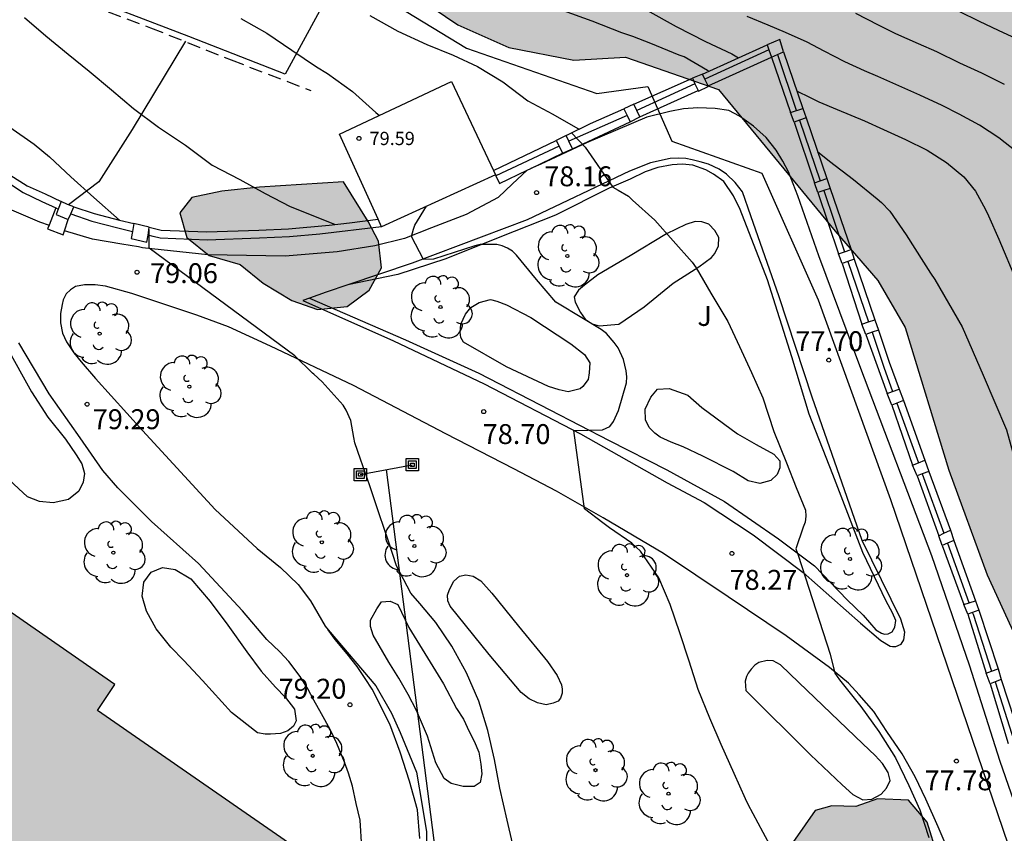
# Model space of a CAD drawing. Units: metres. Extents: x 583794 to 584144, y 4794290 to 4794541.
# Drawn here: x 583960 to 583997, y 4794416 to 4794446 of the extents above; entities that cross this region are included whole.
import ezdxf

# ---------------------------------------------------------------- set-up
doc = ezdxf.new("R2010")
doc.units = ezdxf.units.M
doc.linetypes.add('TRAZOS_NORMALES', pattern=[0.75, 0.5, -0.25])
for name, color, linetype in [('020104', 34, 'Continuous'), ('020204', 9, 'Continuous'), ('020308', 9, 'Continuous'), ('060106', 9, 'BARANDILLA'), ('060110', 9, 'Continuous'), ('060124', 9, 'Continuous'), ('060128', 7, 'TRAZOS_NORMALES'), ('070104', 3, 'Continuous'), ('070105', 6, 'Continuous'), ('070110', 9, 'Continuous'), ('080201', 9, 'Continuous'), ('080303', 9, 'Continuous'), ('090216', 9, 'Continuous'), ('100105', 3, 'Continuous'), ('100106', 63, 'Continuous'), ('100110', 32, 'Continuous'), ('100202', 3, 'Continuous'), ('100302', 7, 'Continuous'), ('130101', 9, 'Continuous'), ('220104', 9, 'LINEA_ELECTRICA'), ('990501', 21, 'Continuous'), ('990504', 63, 'Continuous')]:
    doc.layers.add(name, color=color, linetype=linetype)
for name, color, linetype, lineweight in [('020105', 24, 'Continuous', 30), ('080111', 7, 'Continuous', 30), ('220102', 9, 'Continuous', 30)]:
    doc.layers.add(name, color=color, linetype=linetype, lineweight=lineweight)
doc.styles.add('ARIAL', font='ARIAL.TTF', dxfattribs={"height": 1})
doc.linetypes.add('BARANDILLA', pattern='A,1,[201,DONOSTI.shx,S=0.1,R=0,X=0,Y=0],1', length=2)
doc.linetypes.add('LINEA_ELECTRICA', pattern='A,7.5,-0.3,["E",Standard,S=0.25,R=0,X=-0.1,Y=-0.1],-0.3', length=8.1)

# ---------------------------------------------------------------- blocks, each defined once
blk = doc.blocks.new('COTAPU')
blk.add_circle((0, 0), 0.075)
blk = doc.blocks.new('ARBOL')
blk.add_circle((0, 0), 0.0587)
for centre, radius, start, end in [((-0.28, 0.855), 0.3, 359.2878, 173.6078), ((0.097, 0.97), 0.21, 23.1565, 160.4665), ((0.438, 0.881), 0.24, 301.578, 139.328), ((-0.564, 0.381), 0.532, 92.28, 254.58), ((-0.091, 0.321), 0.12, 119.14, 310.56), ((0.656, 0.288), 0.443, 319.8556, 114.7656), ((0.819, -0.249), 0.383, 235.5275, 62.0275), ((-0.556, -0.339), 0.555, 142.64, 266.54), ((-0.039, -0.384), 0.21, 189.64, 323.88), ((0.299, -0.624), 0.532, 224.67, 0.24), ((-0.301, -0.676), 0.45, 213.78, 295.32)]:
    blk.add_arc(centre, radius, start, end)
blk = doc.blocks.new('PUNTO')
blk.add_circle((0, 0), 0.075)
blk = doc.blocks.new('POSTEH')
for points in [[(-0.23, 0.23), (0.23, 0.23), (0.23, -0.23), (-0.23, -0.23), (-0.23, 0.23)], [(-0.145, 0.145), (0.145, 0.145), (0.145, -0.145), (-0.145, -0.145), (-0.145, 0.145)], [(-0.065, 0.065), (0.065, 0.065), (0.065, -0.065), (-0.065, -0.065), (-0.065, 0.065)]]:
    blk.add_lwpolyline(points)

msp = doc.modelspace()

# ---------------------------------------------------------------- hatches: boundary and pattern name
at = {"layer": '990501'}
msp.add_hatch(color=256, dxfattribs=at).paths.add_polyline_path([(583970.983, 4794414.764), (583962.973, 4794420.304), (583963.623, 4794421.294), (583958.964, 4794424.514), (583958.364, 4794423.474), (583945.664, 4794432.194), (583951.674, 4794440.694), (583946.104, 4794444.414), (583940.364, 4794435.834), (583936.834, 4794430.564), (583937.414, 4794430.194), (583928.084, 4794416.445), (583931.134, 4794414.345), (583930.934, 4794414.055), (583934.644, 4794411.585), (583936.924, 4794415.055), (583937.184, 4794414.895), (583951.953, 4794404.755), (583959.113, 4794415.594), (583967.543, 4794409.754)])
at = {"layer": '990504'}
for points in [[(583997.364, 4794509.361), (583997.364, 4794509.891), (583997.214, 4794510.361), (583996.904, 4794510.801), (583996.494, 4794511.121), (583995.904, 4794511.341), (583995.494, 4794511.361), (583995.304, 4794511.311), (583994.954, 4794511.081), (583994.824, 4794511.041), (583994.594, 4794511.301), (583994.424, 4794511.401), (583994.114, 4794511.461), (583993.844, 4794511.431), (583993.574, 4794511.341), (583993.214, 4794511.131), (583992.964, 4794510.891), (583992.854, 4794510.711), (583992.794, 4794510.521), (583992.774, 4794510.251), (583992.824, 4794509.771), (583992.424, 4794509.521), (583992.294, 4794509.361), (583992.264, 4794509.231), (583992.254, 4794508.981), (583992.354, 4794508.291), (583992.334, 4794508.171), (583991.604, 4794508.221), (583990.144, 4794508.681), (583989.834, 4794508.671), (583989.525, 4794508.601), (583988.795, 4794508.311), (583987.165, 4794508.191), (583984.395, 4794510.021), (583979.995, 4794514.931), (583978.555, 4794516.121), (583976.355, 4794516.591), (583973.405, 4794516.641), (583971.575, 4794516.331), (583969.085, 4794515.121), (583966.845, 4794513.611), (583965.325, 4794512.292), (583964.245, 4794511.002), (583963.395, 4794509.332), (583962.255, 4794504.862), (583962.045, 4794504.812), (583960.495, 4794503.632), (583958.045, 4794502.272), (583955.995, 4794500.042), (583955.625, 4794498.112), (583956.415, 4794496.462), (583957.365, 4794495.672), (583959.905, 4794494.562), (583960.715, 4794493.972), (583961.205, 4794491.312), (583959.615, 4794488.832), (583955.915, 4794487.062), (583952.295, 4794486.873), (583948.385, 4794489.843), (583945.665, 4794491.483), (583943.655, 4794489.923), (583942.625, 4794485.933), (583942.855, 4794479.313), (583944.185, 4794472.773), (583944.525, 4794469.773), (583944.205, 4794465.343), (583941.425, 4794462.563), (583940.365, 4794460.644), (583937.485, 4794457.484), (583933.225, 4794454.914), (583929.825, 4794453.184), (583925.685, 4794452.064), (583920.735, 4794450.654), (583917.265, 4794450.084), (583914.145, 4794448.624), (583909.795, 4794445.555), (583906.145, 4794443.485), (583904.525, 4794442.125), (583903.385, 4794440.355), (583903.265, 4794438.765), (583904.775, 4794433.675), (583905.465, 4794432.165), (583907.335, 4794431.475), (583909.895, 4794434.085), (583911.085, 4794436.045), (583912.425, 4794438.095), (583913.885, 4794438.795), (583916.595, 4794439.565), (583918.915, 4794439.235), (583920.885, 4794438.725), (583923.385, 4794438.345), (583926.245, 4794439.164), (583930.415, 4794440.104), (583932.635, 4794440.164), (583934.265, 4794442.604), (583934.735, 4794444.664), (583935.355, 4794447.064), (583937.525, 4794449.734), (583940.295, 4794451.474), (583941.925, 4794453.714), (583942.085, 4794456.464), (583943.355, 4794457.404), (583944.415, 4794457.294), (583945.795, 4794456.444), (583949.214, 4794453.304), (583951.934, 4794451.814), (583953.714, 4794451.054), (583956.184, 4794451.833), (583957.144, 4794454.133), (583958.394, 4794456.563), (583959.384, 4794457.713), (583962.224, 4794460.513), (583964.924, 4794463.513), (583967.914, 4794462.833), (583969.914, 4794461.163), (583971.504, 4794458.233), (583971.924, 4794454.803), (583971.704, 4794452.733), (583971.574, 4794450.983), (583973.414, 4794448.263), (583976.554, 4794446.133), (583978.473, 4794445.273), (583980.923, 4794444.803), (583982.863, 4794444.913), (583986.363, 4794443.693), (583990.763, 4794438.363), (583992.373, 4794436.503), (583993.403, 4794434.733), (583995.043, 4794429.363), (583996.483, 4794425.423), (583998.852, 4794420.273), (584003.542, 4794408.984), (584005.042, 4794406.264), (584004.372, 4794398.214), (584004.542, 4794394.194), (584005.352, 4794390.524), (584006.831, 4794386.774), (584007.741, 4794383.344), (584007.791, 4794378.564), (584007.881, 4794374.655), (584008.151, 4794370.395), (584007.511, 4794366.835), (584005.681, 4794364.595), (584003.011, 4794363.145), (584002.291, 4794360.845), (584002.291, 4794357.755), (584002.041, 4794355.005), (584001.351, 4794353.615), (583999.641, 4794352.485), (583996.401, 4794352.155), (583993.151, 4794351.346), (583990.301, 4794349.026), (583988.531, 4794346.016), (583987.751, 4794343.136), (583987.931, 4794339.756), (583988.791, 4794336.446), (583991.331, 4794334.566), (583994.931, 4794334.136), (583997.711, 4794338.186), (583998.661, 4794342.906), (584000.771, 4794345.276), (584003.501, 4794344.025), (584006.55, 4794339.436), (584007.9, 4794335.696), (584010.35, 4794332.186), (584012.67, 4794326.546), (584014.42, 4794324.816), (584017.63, 4794325.686), (584020.07, 4794327.486), (584022.08, 4794329.426), (584026.42, 4794329.195), (584029.61, 4794329.235), (584030.74, 4794330.675), (584030.92, 4794333.335), (584030.54, 4794335.985), (584029.59, 4794336.735), (584027.37, 4794336.525), (584024.8, 4794336.525), (584022.29, 4794339.175), (584023.66, 4794342.625), (584025.43, 4794345.485), (584028.3, 4794349.255), (584030.64, 4794350.515), (584033.42, 4794348.875), (584034.6, 4794347.655), (584036.77, 4794344.865), (584038.01, 4794343.875), (584038.74, 4794344.345), (584040.48, 4794349.965), (584041.26, 4794353.424), (584041.27, 4794359.464), (584042.17, 4794364.364), (584043.28, 4794372.974), (584043.09, 4794373.814), (584042.9, 4794375.064), (584042.5, 4794376.324), (584042.1, 4794377.164), (584041.49, 4794378.014), (584041.09, 4794378.854), (584040.47, 4794379.704), (584039.86, 4794380.334), (584039.24, 4794380.764), (584038.63, 4794381.404), (584038.22, 4794382.034), (584037.01, 4794384.564), (584036.601, 4794385.194), (584035.781, 4794385.624), (584034.741, 4794386.064), (584033.701, 4794386.284), (584032.871, 4794386.514), (584032.041, 4794386.944), (584031.421, 4794387.374), (584031.021, 4794388.004), (584031.061, 4794390.714), (584031.291, 4794391.544), (584031.301, 4794392.384), (584031.521, 4794393.003), (584031.331, 4794393.843), (584031.371, 4794396.143), (584031.821, 4794398.223), (584032.251, 4794399.253), (584032.701, 4794400.913), (584032.781, 4794405.713), (584032.591, 4794406.763), (584032.191, 4794407.813), (584032.201, 4794408.233), (584031.791, 4794408.443), (584031.381, 4794409.293), (584030.761, 4794409.713), (584030.361, 4794410.353), (584029.741, 4794410.783), (584029.331, 4794411.413), (584028.931, 4794412.253), (584028.941, 4794413.093), (584029.391, 4794414.753), (584029.821, 4794415.373), (584030.041, 4794416.203), (584031.341, 4794418.683), (584031.351, 4794419.313), (584032.211, 4794420.963), (584032.431, 4794421.793), (584033.281, 4794422.613), (584033.721, 4794423.653), (584034.151, 4794424.273), (584034.781, 4794424.883), (584035.221, 4794425.922), (584036.501, 4794427.572), (584037.141, 4794428.182), (584037.781, 4794429.422), (584038.211, 4794429.622), (584038.641, 4794430.452), (584040.371, 4794434.182), (584040.872, 4794438.562), (584039.172, 4794440.772), (584038.382, 4794443.062), (584037.632, 4794446.732), (584036.072, 4794451.832), (584033.842, 4794456.942), (584031.572, 4794459.732), (584025.842, 4794463.162), (584019.893, 4794465.522), (584005.753, 4794471.462), (583998.923, 4794473.122), (583990.614, 4794475.292), (583984.344, 4794478.482), (583980.084, 4794482.942), (583977.474, 4794485.892), (583977.324, 4794488.542), (583979.994, 4794489.612), (583986.934, 4794489.442), (583990.014, 4794490.842), (583991.094, 4794492.362), (583992.234, 4794493.871), (583992.614, 4794494.561), (583992.974, 4794494.731), (583993.124, 4794494.891), (583993.224, 4794495.061), (583993.284, 4794495.301), (583993.884, 4794495.271), (583994.094, 4794495.311), (583994.494, 4794495.481), (583995.344, 4794496.231), (583996.054, 4794497.021), (583996.134, 4794497.061), (583996.304, 4794497.101), (583996.524, 4794497.081), (583997.114, 4794496.801), (583997.414, 4794496.831), (583997.874, 4794497.091), (583998.744, 4794497.801), (583999.184, 4794498.051), (583999.294, 4794498.051), (583999.714, 4794497.271), (583999.964, 4794496.961), (584000.174, 4794496.771), (584000.414, 4794496.621), (584000.794, 4794496.461), (584001.054, 4794496.401), (584001.294, 4794496.411), (584001.674, 4794496.501), (584002.044, 4794496.651), (584002.474, 4794496.871), (584002.924, 4794497.181), (584003.394, 4794497.021), (584003.624, 4794497.021), (584004.034, 4794497.111), (584004.574, 4794497.361), (584004.904, 4794497.561), (584005.294, 4794497.941), (584005.514, 4794498.251), (584005.604, 4794498.471), (584005.674, 4794498.811), (584005.674, 4794499.221), (584005.604, 4794499.501), (584005.364, 4794499.851), (584005.094, 4794500.101), (584005.254, 4794500.591), (584005.384, 4794501.191), (584005.424, 4794501.881), (584005.404, 4794502.171), (584005.354, 4794502.461), (584005.174, 4794502.941), (584004.954, 4794503.301), (584004.664, 4794503.591), (584005.224, 4794503.751), (584005.704, 4794504.101), (584005.864, 4794504.311), (584006.044, 4794504.711), (584006.044, 4794505.131), (584005.854, 4794505.691), (584006.264, 4794505.771), (584006.794, 4794506.051), (584006.954, 4794506.191), (584007.334, 4794506.661), (584007.624, 4794507.151), (584007.784, 4794507.551), (584007.824, 4794507.971), (584007.774, 4794508.401), (584007.544, 4794508.981), (584007.524, 4794509.131), (584007.184, 4794509.461), (584006.834, 4794509.921), (584006.524, 4794510.191), (584006.234, 4794510.311), (584005.854, 4794510.361), (584005.484, 4794510.351), (584005.134, 4794510.261), (584004.684, 4794510.051), (584004.174, 4794509.651), (584003.684, 4794508.961), (584002.954, 4794507.581), (584002.734, 4794507.381), (584002.574, 4794507.341), (584002.374, 4794507.371), (584001.594, 4794507.771), (584001.154, 4794507.931), (584000.614, 4794507.931), (584000.374, 4794507.851), (583999.964, 4794507.631), (583999.794, 4794507.601), (583999.674, 4794507.651), (583999.474, 4794507.841), (583999.074, 4794508.561), (583998.684, 4794508.961), (583998.084, 4794509.291), (583997.704, 4794509.391)], [(583972.244, 4794440.223), (583969.074, 4794440.014), (583967.654, 4794439.864), (583966.524, 4794439.634), (583966.074, 4794439.054), (583966.334, 4794438.124), (583967.174, 4794437.444), (583968.354, 4794437.104), (583969.214, 4794436.404), (583970.293, 4794435.754), (583971.263, 4794435.414), (583972.383, 4794435.524), (583973.203, 4794436.134), (583973.673, 4794436.983), (583973.553, 4794437.983), (583973.173, 4794438.723)], [(583988.793, 4794414.804), (583988.343, 4794414.334), (583987.783, 4794413.464), (583987.503, 4794412.724), (583987.202, 4794411.814), (583987.042, 4794410.694), (583986.962, 4794409.354), (583987.072, 4794408.174), (583987.452, 4794406.734), (583987.512, 4794405.814), (583987.482, 4794405.154), (583987.622, 4794404.564), (583987.662, 4794403.514), (583987.452, 4794402.844), (583987.612, 4794401.984), (583988.332, 4794401.484), (583990.512, 4794402.064), (583991.532, 4794402.654), (583993.112, 4794403.674), (583994.502, 4794404.964), (583995.332, 4794406.314), (583995.852, 4794407.984), (583995.892, 4794410.004), (583995.592, 4794411.944), (583995.012, 4794413.594), (583994.232, 4794416.104), (583993.522, 4794416.934), (583992.362, 4794416.984), (583991.542, 4794416.694), (583990.642, 4794416.714), (583990.003, 4794416.544)]]:
    msp.add_hatch(color=256, dxfattribs=at).paths.add_polyline_path(points)

# ---------------------------------------------------------------- linework, layer by layer
at = {"layer": '020104', "flags": 128}
for points, elevation in [([(583950.184, 4794446.944), (583950.534, 4794446.814), (583951.424, 4794446.354), (583952.574, 4794445.804), (583953.704, 4794445.274), (583954.704, 4794444.844), (583955.904, 4794444.274), (583956.874, 4794443.844), (583957.894, 4794443.354), (583958.834, 4794442.814), (583959.674, 4794442.274), (583960.584, 4794441.634), (583961.164, 4794441.164), (583961.974, 4794440.404), (583962.834, 4794439.624), (583963.804, 4794438.774)], 78), ([(583985.993, 4794444.393), (583985.953, 4794444.413), (583985.073, 4794444.923), (583984.883, 4794444.983), (583983.823, 4794445.433), (583983.143, 4794445.693), (583982.723, 4794445.833), (583981.613, 4794446.273), (583980.523, 4794446.653)], 74), ([(583983.673, 4794446.683), (583984.773, 4794446.063), (583985.873, 4794445.503), (583986.873, 4794445.043), (583987.123, 4794444.893)], 73), ([(583997.143, 4794443.883), (583996.283, 4794444.313), (583995.453, 4794444.693), (583994.593, 4794445.113), (583993.903, 4794445.413), (583993.053, 4794445.793), (583992.393, 4794446.123), (583991.543, 4794446.563)], 71), ([(583960.224, 4794446.404), (583961.024, 4794445.714), (583961.874, 4794445.024), (583962.664, 4794444.384), (583963.504, 4794443.684), (583964.334, 4794442.984), (583965.274, 4794442.274), (583966.294, 4794441.594), (583967.294, 4794440.844), (583968.334, 4794440.304), (583969.294, 4794439.774), (583970.234, 4794439.293), (583971.904, 4794438.623)], 77), ([(583968.374, 4794446.373), (583969.354, 4794445.813), (583970.294, 4794445.173), (583971.224, 4794444.553), (583971.634, 4794444.303), (583972.574, 4794443.623), (583973.454, 4794442.833), (583973.594, 4794442.723)], 76), ([(583997.583, 4794441.363), (583996.923, 4794441.873), (583996.203, 4794442.353), (583995.433, 4794442.773), (583994.793, 4794443.093), (583993.953, 4794443.483), (583993.053, 4794443.883), (583992.373, 4794444.183), (583991.873, 4794444.393), (583991.133, 4794444.733), (583990.353, 4794445.143), (583989.713, 4794445.483), (583988.893, 4794445.843), (583988.233, 4794446.113), (583987.453, 4794446.443)], 72), ([(583989.333, 4794443.633), (583989.793, 4794443.403), (583990.153, 4794443.233), (583990.843, 4794442.943), (583991.863, 4794442.513), (583992.583, 4794442.193), (583993.413, 4794441.813), (583994.223, 4794441.413), (583994.953, 4794440.943), (583995.613, 4794440.403), (583996.053, 4794439.863), (583996.423, 4794439.183), (583996.543, 4794438.933), (583996.923, 4794438.063), (583997.593, 4794436.483)], 73), ([(583980.833, 4794442.063), (583981.343, 4794441.523), (583982.393, 4794440.023), (583982.593, 4794439.903), (583982.973, 4794439.673), (583983.123, 4794439.523), (583983.973, 4794438.773), (583984.663, 4794438.003), (583985.373, 4794437.193), (583985.523, 4794436.983), (583986.083, 4794436.023), (583986.713, 4794434.963), (583987.163, 4794434.023), (583987.613, 4794433.043), (583988.033, 4794432.083), (583988.453, 4794430.813), (583988.933, 4794429.633), (583989.293, 4794428.713), (583989.643, 4794427.853), (583989.653, 4794427.623), (583989.633, 4794427.403), (583989.553, 4794427.213), (583989.283, 4794426.393), (583989.373, 4794426.163), (583990.573, 4794422.434), (583990.753, 4794421.714), (583990.923, 4794421.464), (583991.733, 4794420.464), (583992.403, 4794419.524), (583993.032, 4794418.524), (583993.542, 4794417.484), (583993.952, 4794416.564), (583994.292, 4794415.524)], 78), ([(583990.103, 4794441.363), (583990.543, 4794441.003), (583991.453, 4794440.303), (583992.343, 4794439.583), (583992.503, 4794439.443), (583992.823, 4794439.113), (583993.433, 4794438.223), (583994.093, 4794437.193), (583994.353, 4794436.773), (583994.523, 4794436.543), (583995.553, 4794434.753), (583996.343, 4794432.933), (583997.213, 4794430.873), (583999.292, 4794423.403), (584000.332, 4794420.043), (584002.572, 4794412.194), (584002.892, 4794411.134), (584003.292, 4794408.514), (584003.352, 4794407.714), (584010.381, 4794387.514)], 74), ([(583988.643, 4794414.624), (583988.053, 4794415.714), (583987.483, 4794416.774), (583987.383, 4794416.984), (583986.953, 4794417.934), (583986.473, 4794419.024), (583986.043, 4794420.024), (583985.603, 4794421.104), (583985.263, 4794422.164), (583984.913, 4794423.234), (583984.543, 4794424.304), (583984.123, 4794425.304), (583983.423, 4794426.314), (583983.103, 4794426.614), (583982.263, 4794427.194), (583982.013, 4794427.374), (583981.323, 4794427.904), (583980.923, 4794430.854), (583981.993, 4794430.873), (583982.273, 4794431.003), (583982.413, 4794431.193), (583982.603, 4794431.603), (583982.903, 4794432.653), (583982.913, 4794432.873), (583982.893, 4794433.103), (583982.783, 4794433.523), (583982.583, 4794433.963), (583982.433, 4794434.163), (583982.143, 4794434.503), (583981.953, 4794434.663), (583981.283, 4794435.063), (583980.243, 4794435.693), (583979.513, 4794436.543), (583978.763, 4794437.463), (583978.603, 4794437.613), (583978.423, 4794437.723), (583978.223, 4794437.803), (583978.013, 4794437.853), (583977.803, 4794437.863), (583977.393, 4794437.853), (583977.183, 4794437.803), (583975.633, 4794437.303), (583975.253, 4794437.293), (583974.803, 4794438.163), (583974.873, 4794438.433), (583974.923, 4794438.583), (583975.373, 4794439.303)], 78.5), ([(583978.603, 4794415.314), (583978.403, 4794416.174), (583978.133, 4794417.384), (583977.923, 4794418.464), (583977.673, 4794419.554), (583977.343, 4794420.664), (583976.873, 4794421.734), (583976.323, 4794422.734), (583975.713, 4794423.624), (583975.113, 4794424.344), (583974.783, 4794424.724), (583974.243, 4794425.754), (583973.923, 4794426.724), (583973.603, 4794427.674), (583973.233, 4794428.764), (583972.883, 4794429.774), (583972.663, 4794430.384), (583972.633, 4794430.594), (583972.513, 4794431.234), (583972.343, 4794431.624), (583972.233, 4794431.804), (583971.433, 4794432.684), (583971.123, 4794432.974), (583971.073, 4794433.014), (583970.403, 4794433.664), (583964.914, 4794437.724), (583964.914, 4794438.424)], 79)]:
    msp.add_lwpolyline(points, dxfattribs=dict(at, elevation=elevation))
at = {"layer": '020105', "flags": 128}
for points, elevation in [([(583995.423, 4794446.643), (583996.183, 4794446.273), (583996.903, 4794445.933), (583997.583, 4794445.613)], 70), ([(583973.234, 4794446.483), (583974.284, 4794445.893), (583975.374, 4794445.393), (583976.374, 4794444.983), (583977.283, 4794444.563), (583978.243, 4794443.983), (583979.183, 4794443.273), (583980.123, 4794442.763), (583981.073, 4794442.233), (583981.143, 4794442.213)], 75)]:
    msp.add_lwpolyline(points, dxfattribs=dict(at, elevation=elevation))
at = {"layer": '060106'}
for points in [[(583988.258, 4794445.195, 78.428), (583985.854, 4794444.083, 78.578)], [(583988.593, 4794445.015, 78.088), (583989.293, 4794442.913, 78.108)], [(583985.482, 4794443.912, 78.588), (583983.291, 4794442.902, 78.728)], [(583982.931, 4794442.712, 78.728), (583980.724, 4794441.753, 78.728)], [(583989.424, 4794442.541, 78.108), (583990.202, 4794440.257, 78.118)], [(583980.359, 4794441.561, 78.728), (583977.983, 4794440.443, 78.728)], [(583990.334, 4794439.89, 78.128), (583991.113, 4794437.583, 78.138)], [(583991.241, 4794437.219, 78.138), (583992.013, 4794434.942, 78.148)], [(583992.153, 4794434.552, 78.148), (583992.593, 4794433.233, 78.158), (583992.919, 4794432.323, 78.158)], [(583993.085, 4794431.887, 78.158), (583993.902, 4794429.636, 78.168)], [(583994.045, 4794429.217, 78.168), (583994.861, 4794426.988, 78.178)], [(583994.994, 4794426.61, 78.178), (583995.793, 4794424.373, 78.188)], [(583995.933, 4794423.983, 78.188), (583995.963, 4794423.933, 78.188), (583996.658, 4794421.787, 78.218)], [(583996.784, 4794421.387, 78.218), (583997.511, 4794419.137, 78.248)]]:
    msp.add_polyline3d(points, dxfattribs=at)
at = {"layer": '060110'}
for points in [[(583970.713, 4794435.754, 78.878), (583974.123, 4794434.234, 78.788), (583977.543, 4794432.614, 78.638), (583981.173, 4794430.724, 78.528), (583984.433, 4794428.883, 78.308), (583985.833, 4794428.143, 78.228), (583987.673, 4794426.923, 78.128), (583989.553, 4794425.503, 78.038), (583991.713, 4794423.593, 77.928), (583992.483, 4794422.943, 77.838), (583992.833, 4794422.733, 77.838), (583992.923, 4794422.723, 77.828), (583993.043, 4794422.723, 77.808), (583993.243, 4794422.813, 77.808), (583993.353, 4794422.973, 77.808), (583993.393, 4794423.263, 77.808), (583993.233, 4794423.753, 77.798), (583991.783, 4794426.713, 77.728), (583989.893, 4794432.113, 77.688), (583988.653, 4794435.893, 77.718), (583987.583, 4794438.943, 77.728), (583987.273, 4794439.843, 77.748), (583986.993, 4794440.193, 77.748), (583986.663, 4794440.503, 77.758), (583986.393, 4794440.693, 77.778), (583985.993, 4794440.883, 77.798), (583985.683, 4794440.973, 77.828), (583985.373, 4794441.043, 77.838), (583985.133, 4794441.093, 77.838), (583984.853, 4794441.113, 77.838), (583984.543, 4794441.093, 77.838), (583983.803, 4794440.933, 77.868), (583983.013, 4794440.623, 77.908), (583979.163, 4794438.793, 78.198), (583974.833, 4794437.153, 78.508), (583972.41, 4794436.341, 78.687)], [(583972.41, 4794436.341, 78.687), (583971.583, 4794436.064, 78.748), (583970.959, 4794435.841, 78.863)], [(583970.959, 4794435.841, 78.863), (583970.713, 4794435.754, 78.908)], [(583975.113, 4794415.484, 79.168), (583975.023, 4794416.564, 79.168), (583974.723, 4794417.654, 79.178), (583974.373, 4794418.734, 79.168), (583973.983, 4794419.794, 79.168), (583973.323, 4794421.114, 79.168), (583973.053, 4794421.514, 79.168), (583972.753, 4794421.964, 79.168), (583972.373, 4794422.444, 79.168), (583971.933, 4794422.984, 79.168), (583971.659, 4794423.345, 79.182)]]:
    msp.add_polyline3d(points, dxfattribs=at)
at = {"layer": '060124'}
for points in [[(583961.405, 4794439.235, 79.218), (583961.148, 4794438.582, 79.226)], [(583961.726, 4794438.376, 79.24), (583961.874, 4794438.804, 79.218)], [(583961.148, 4794438.582, 79.226), (583961.094, 4794438.444, 79.228), (583961.674, 4794438.224, 79.248), (583961.726, 4794438.376, 79.24)]]:
    msp.add_polyline3d(points, dxfattribs=at)
at = {"layer": '060128'}
msp.add_polyline3d([(583952.074, 4794450.894, 77.088), (583955.734, 4794449.484, 76.938), (583959.114, 4794448.183, 76.758), (583962.674, 4794446.893, 76.558), (583964.964, 4794446.023, 76.398), (583968.004, 4794444.813, 76.248), (583971.014, 4794443.653, 76.128)], dxfattribs=at)
at = {"layer": '070104'}
for points in [[(583955.154, 4794449.884, 76.928), (583958.414, 4794455.043, 74.868), (583959.664, 4794457.153, 74.498), (583964.134, 4794454.693, 74.278), (583968.354, 4794452.543, 74.048), (583971.854, 4794450.593, 73.838), (583972.174, 4794450.223, 73.938), (583972.424, 4794449.893, 74.048), (583972.454, 4794449.663, 74.188), (583972.484, 4794448.963, 74.398), (583971.934, 4794447.763, 74.978), (583970.044, 4794444.273, 76.088), (583966.414, 4794445.693, 76.418), (583961.884, 4794447.433, 76.578), (583957.374, 4794449.183, 76.788), (583955.154, 4794449.884, 76.928)], [(583966.284, 4794445.513, 76.498), (583964.284, 4794442.184, 77.188), (583963.024, 4794440.224, 77.588), (583961.879, 4794439.35, 77.938)]]:
    msp.add_polyline3d(points, dxfattribs=at)
at = {"layer": '070105'}
for points in [[(583985.761, 4794444.277, 77.808), (583988.206, 4794445.374, 77.728)], [(583988.822, 4794445.118, 77.428), (583989.543, 4794442.983, 77.438)], [(583985.974, 4794443.833, 77.798), (583988.36, 4794444.911, 77.758)], [(583988.36, 4794444.911, 77.758), (583989.083, 4794442.833, 77.728)], [(583983.173, 4794443.143, 77.878), (583985.383, 4794444.123, 77.808)], [(583983.409, 4794442.661, 77.838), (583985.6, 4794443.662, 77.798)], [(583980.623, 4794441.963, 77.948), (583981.543, 4794442.413, 77.918), (583982.803, 4794442.973, 77.888)], [(583980.863, 4794441.463, 78.008), (583983.043, 4794442.483, 77.878)], [(583989.213, 4794442.463, 77.718), (583989.983, 4794440.183, 77.688)], [(583989.673, 4794442.633, 77.438), (583990.453, 4794440.343, 77.448)], [(583977.887, 4794440.645, 78.058), (583980.253, 4794441.773, 77.968)], [(583979.294, 4794440.716, 78.148), (583980.493, 4794441.293, 78.148)], [(583959.534, 4794440.594, 80.168), (583959.674, 4794440.484, 80.168), (583960.324, 4794440.064, 80.188), (583961.004, 4794439.764, 80.178), (583961.604, 4794439.474, 80.168)], [(583977.983, 4794440.443, 78.148), (583978.123, 4794440.153, 78.148), (583979.162, 4794440.653, 78.148)], [(583979.162, 4794440.653, 78.148), (583979.294, 4794440.716, 78.148)], [(583959.36, 4794440.35, 80.168), (583959.504, 4794440.254, 80.168), (583960.174, 4794439.814, 80.188), (583960.874, 4794439.484, 80.178), (583961.405, 4794439.235, 80.169)], [(583977.963, 4794440.483, 78.148), (583977.983, 4794440.443, 78.148)], [(583990.573, 4794439.973, 77.448), (583991.363, 4794437.673, 77.468)], [(583990.113, 4794439.813, 77.688), (583990.893, 4794437.503, 77.648)], [(583961.405, 4794439.235, 80.169), (583961.495, 4794439.193, 80.168)], [(583962.084, 4794439.274, 80.158), (583962.854, 4794439.024, 80.128), (583963.804, 4794438.774, 80.078), (583964.344, 4794438.644, 80.028)], [(583961.967, 4794439.013, 80.158), (583962.764, 4794438.734, 80.128), (583963.734, 4794438.484, 80.078), (583964.292, 4794438.354, 80.028)], [(583964.924, 4794438.514, 79.978), (583965.374, 4794438.394, 79.968), (583967.094, 4794438.334, 79.908), (583969.054, 4794438.394, 79.758), (583970.174, 4794438.444, 79.688), (583971.704, 4794438.593, 79.688), (583972.463, 4794438.673, 79.758), (583973.541, 4794438.813, 79.688)], [(583973.673, 4794438.523, 79.688), (583971.354, 4794438.254, 79.688), (583970.204, 4794438.144, 79.688), (583969.074, 4794438.094, 79.758), (583967.104, 4794438.024, 79.908), (583965.334, 4794438.094, 79.968), (583965.074, 4794438.164, 79.968), (583964.877, 4794438.216, 79.978)], [(583991.483, 4794437.303, 77.468), (583992.263, 4794435.023, 77.478)], [(583991.023, 4794437.143, 77.648), (583991.773, 4794434.863, 77.638)], [(583991.923, 4794434.473, 77.638), (583992.723, 4794432.253, 77.638)], [(583992.393, 4794434.633, 77.478), (583992.793, 4794433.433, 77.478), (583993.173, 4794432.413, 77.478)], [(583992.893, 4794431.813, 77.638), (583993.673, 4794429.543, 77.638)], [(583993.333, 4794431.983, 77.478), (583994.143, 4794429.733, 77.498)], [(583993.853, 4794429.143, 77.648), (583994.663, 4794426.893, 77.648)], [(583994.293, 4794429.313, 77.498), (583995.103, 4794427.103, 77.508)], [(583994.793, 4794426.523, 77.648), (583995.613, 4794424.303, 77.638)], [(583995.233, 4794426.713, 77.508), (583996.043, 4794424.443, 77.518)], [(583995.763, 4794423.933, 77.618), (583996.452, 4794421.713, 77.608)], [(583996.173, 4794424.083, 77.518), (583996.902, 4794421.873, 77.548)], [(583996.602, 4794421.313, 77.608), (583997.282, 4794419.063, 77.618)], [(583997.022, 4794421.483, 77.548), (583997.752, 4794419.213, 77.578)]]:
    msp.add_polyline3d(points, dxfattribs=at)
at = {"layer": '070110'}
for points in [[(583988.673, 4794445.583, 78.948), (583988.206, 4794445.374, 78.948)], [(583988.822, 4794445.118, 78.948), (583988.673, 4794445.583, 78.948)], [(583988.206, 4794445.374, 78.948), (583988.258, 4794445.195, 78.948)], [(583988.258, 4794445.195, 78.948), (583988.36, 4794444.911, 78.948)], [(583988.593, 4794445.015, 78.948), (583988.822, 4794445.118, 78.948)], [(583988.36, 4794444.911, 78.948), (583988.593, 4794445.015, 78.948)], [(583985.761, 4794444.277, 78.948), (583985.383, 4794444.123, 78.948)], [(583985.383, 4794444.123, 78.948), (583985.482, 4794443.912, 78.948)], [(583985.854, 4794444.083, 78.948), (583985.761, 4794444.277, 78.948)], [(583985.974, 4794443.833, 78.948), (583985.854, 4794444.083, 78.948)], [(583985.482, 4794443.912, 78.948), (583985.6, 4794443.662, 78.948)], [(583985.6, 4794443.662, 78.948), (583985.613, 4794443.633, 78.948), (583985.983, 4794443.813, 78.948), (583985.974, 4794443.833, 78.948)], [(583983.173, 4794443.143, 78.948), (583982.803, 4794442.973, 78.948)], [(583982.803, 4794442.973, 78.948), (583982.931, 4794442.712, 78.948)], [(583983.291, 4794442.902, 78.948), (583983.173, 4794443.143, 78.948)], [(583983.409, 4794442.661, 78.948), (583983.291, 4794442.902, 78.948)], [(583989.083, 4794442.833, 78.678), (583989.543, 4794442.983, 78.668)], [(583989.213, 4794442.463, 78.688), (583989.083, 4794442.833, 78.678)], [(583989.543, 4794442.983, 78.668), (583989.673, 4794442.633, 78.688)], [(583982.931, 4794442.712, 78.948), (583983.043, 4794442.483, 78.948)], [(583983.043, 4794442.483, 78.948), (583983.409, 4794442.661, 78.948)], [(583989.424, 4794442.541, 78.688), (583989.213, 4794442.463, 78.688)], [(583989.673, 4794442.633, 78.688), (583989.424, 4794442.541, 78.688)], [(583980.623, 4794441.963, 79.048), (583980.253, 4794441.773, 79.048)], [(583980.253, 4794441.773, 79.048), (583980.359, 4794441.561, 79.048)], [(583980.724, 4794441.753, 79.048), (583980.623, 4794441.963, 79.048)], [(583980.863, 4794441.463, 79.048), (583980.724, 4794441.753, 79.048)], [(583980.359, 4794441.561, 79.048), (583980.493, 4794441.293, 79.048)], [(583980.493, 4794441.293, 79.048), (583980.863, 4794441.463, 79.048)], [(583989.983, 4794440.183, 78.678), (583990.202, 4794440.257, 78.673)], [(583990.202, 4794440.257, 78.673), (583990.453, 4794440.343, 78.668)], [(583990.453, 4794440.343, 78.668), (583990.573, 4794439.973, 78.688)], [(583990.113, 4794439.813, 78.688), (583989.983, 4794440.183, 78.678)], [(583990.334, 4794439.89, 78.688), (583990.113, 4794439.813, 78.688)], [(583990.573, 4794439.973, 78.688), (583990.334, 4794439.89, 78.688)], [(583961.604, 4794439.474, 80.358), (583961.495, 4794439.193, 80.369)], [(583961.879, 4794439.35, 80.196), (583961.844, 4794439.364, 80.168), (583961.604, 4794439.474, 80.358)], [(583961.495, 4794439.193, 80.369), (583961.414, 4794438.984, 80.378), (583961.874, 4794438.804, 80.358)], [(583962.084, 4794439.274, 80.358), (583961.879, 4794439.35, 80.196)], [(583961.967, 4794439.013, 80.358), (583962.084, 4794439.274, 80.358)], [(583961.874, 4794438.804, 80.358), (583961.967, 4794439.013, 80.358)], [(583964.344, 4794438.644, 80.298), (583964.292, 4794438.354, 80.298)], [(583964.924, 4794438.514, 80.298), (583964.344, 4794438.644, 80.298)], [(583964.877, 4794438.216, 80.298), (583964.924, 4794438.514, 80.298)], [(583964.292, 4794438.354, 80.298), (583964.244, 4794438.084, 80.298), (583964.834, 4794437.944, 80.298), (583964.877, 4794438.216, 80.298)], [(583991.113, 4794437.583, 78.673), (583991.363, 4794437.673, 78.668)], [(583991.363, 4794437.673, 78.668), (583991.483, 4794437.303, 78.688)], [(583990.893, 4794437.503, 78.678), (583991.113, 4794437.583, 78.673)], [(583991.023, 4794437.143, 78.688), (583990.893, 4794437.503, 78.678)], [(583991.483, 4794437.303, 78.688), (583991.241, 4794437.219, 78.688)], [(583991.241, 4794437.219, 78.688), (583991.023, 4794437.143, 78.688)], [(583992.013, 4794434.942, 78.673), (583992.263, 4794435.023, 78.668)], [(583992.263, 4794435.023, 78.668), (583992.393, 4794434.633, 78.688)], [(583991.773, 4794434.863, 78.678), (583992.013, 4794434.942, 78.673)], [(583991.923, 4794434.473, 78.698), (583991.773, 4794434.863, 78.678)], [(583992.153, 4794434.552, 78.693), (583991.923, 4794434.473, 78.698)], [(583992.393, 4794434.633, 78.688), (583992.153, 4794434.552, 78.693)], [(583992.723, 4794432.253, 78.718), (583992.919, 4794432.323, 78.709)], [(583992.893, 4794431.813, 78.728), (583992.723, 4794432.253, 78.718)], [(583992.919, 4794432.323, 78.709), (583993.173, 4794432.413, 78.698)], [(583993.173, 4794432.413, 78.698), (583993.333, 4794431.983, 78.728)], [(583993.085, 4794431.887, 78.728), (583992.893, 4794431.813, 78.728)], [(583993.333, 4794431.983, 78.728), (583993.085, 4794431.887, 78.728)], [(583993.673, 4794429.543, 78.648), (583993.902, 4794429.636, 78.643)], [(583993.853, 4794429.143, 78.648), (583993.673, 4794429.543, 78.648)], [(583993.902, 4794429.636, 78.643), (583994.143, 4794429.733, 78.638)], [(583994.143, 4794429.733, 78.638), (583994.293, 4794429.313, 78.648)], [(583994.045, 4794429.217, 78.648), (583993.853, 4794429.143, 78.648)], [(583994.293, 4794429.313, 78.648), (583994.045, 4794429.217, 78.648)], [(583994.663, 4794426.893, 78.668), (583994.861, 4794426.988, 78.668)], [(583994.793, 4794426.523, 78.688), (583994.663, 4794426.893, 78.668)], [(583994.861, 4794426.988, 78.668), (583995.103, 4794427.103, 78.668)], [(583995.103, 4794427.103, 78.668), (583995.233, 4794426.713, 78.648)], [(583994.994, 4794426.61, 78.669), (583994.793, 4794426.523, 78.688)], [(583995.233, 4794426.713, 78.648), (583994.994, 4794426.61, 78.669)], [(583995.613, 4794424.303, 78.648), (583996.043, 4794424.443, 78.638)], [(583995.763, 4794423.933, 78.678), (583995.613, 4794424.303, 78.648)], [(583996.043, 4794424.443, 78.638), (583996.173, 4794424.083, 78.678)], [(583996.173, 4794424.083, 78.678), (583995.763, 4794423.933, 78.678)], [(583996.452, 4794421.713, 78.678), (583996.658, 4794421.787, 78.678)], [(583996.602, 4794421.313, 78.698), (583996.452, 4794421.713, 78.678)], [(583996.658, 4794421.787, 78.678), (583996.902, 4794421.873, 78.678)], [(583996.902, 4794421.873, 78.678), (583997.022, 4794421.483, 78.698)], [(583996.784, 4794421.387, 78.698), (583996.602, 4794421.313, 78.698)], [(583997.022, 4794421.483, 78.698), (583996.784, 4794421.387, 78.698)]]:
    msp.add_polyline3d(points, dxfattribs=at)
at = {"layer": '080111'}
msp.add_polyline3d([(583970.983, 4794414.764, 83.608), (583962.973, 4794420.304, 83.508), (583963.623, 4794421.294, 83.488), (583958.964, 4794424.514, 83.398), (583958.364, 4794423.474, 83.598), (583945.664, 4794432.194, 83.548), (583951.674, 4794440.694, 81.808), (583946.104, 4794444.414, 82.628)], dxfattribs=at)
at = {"layer": '100105'}
for points in [[(583949.286, 4794446.97, 79.122), (583949.414, 4794446.864, 79.118), (583954.304, 4794443.304, 79.168), (583958.204, 4794440.354, 79.148), (583959.734, 4794439.164, 79.118), (583960.794, 4794438.714, 79.058), (583961.148, 4794438.582, 79.048)], [(583998.742, 4794413.334, 77.618), (583996.982, 4794418.384, 77.618), (583995.822, 4794422.013, 77.608), (583994.403, 4794426.133, 77.648), (583991.733, 4794433.183, 77.638), (583990.143, 4794437.433, 77.648), (583989.353, 4794439.693, 77.618), (583989.003, 4794440.593, 77.648), (583988.793, 4794441.003, 77.658), (583988.543, 4794441.413, 77.678), (583988.163, 4794441.893, 77.698), (583987.683, 4794442.313, 77.748), (583987.153, 4794442.693, 77.768), (583986.753, 4794442.903, 77.768), (583986.243, 4794442.983, 77.788), (583985.583, 4794443.003, 77.798), (583985.043, 4794442.963, 77.788), (583984.533, 4794442.873, 77.798), (583983.673, 4794442.653, 77.828), (583981.393, 4794441.693, 77.998), (583979.673, 4794440.883, 78.038), (583979.294, 4794440.716, 78.068)], [(583979.162, 4794440.653, 78.08), (583978.613, 4794440.143, 78.168), (583978.073, 4794439.623, 78.268), (583976.863, 4794438.983, 78.338), (583975.553, 4794438.483, 78.398), (583974.533, 4794438.083, 78.448), (583973.423, 4794437.813, 78.518), (583972.003, 4794437.584, 78.668), (583970.044, 4794437.414, 78.758), (583967.124, 4794437.474, 78.858), (583964.674, 4794437.734, 78.948), (583964.514, 4794437.774, 78.908), (583963.884, 4794437.874, 78.938), (583962.784, 4794438.064, 78.948), (583961.726, 4794438.376, 79.018)], [(583970.959, 4794435.841, 78.858), (583974.573, 4794434.264, 78.718), (583977.343, 4794433.014, 78.578), (583980.013, 4794431.634, 78.478), (583982.243, 4794430.473, 78.378), (583984.423, 4794429.373, 78.258), (583986.593, 4794428.183, 78.128), (583988.623, 4794426.773, 77.978), (583989.983, 4794425.753, 77.948), (583991.213, 4794424.483, 77.888), (583991.823, 4794423.903, 77.878), (583992.053, 4794423.623, 77.868), (583992.293, 4794423.343, 77.858), (583992.503, 4794423.223, 77.838), (583992.623, 4794423.183, 77.838), (583992.763, 4794423.193, 77.828), (583992.913, 4794423.273, 77.808), (583993.013, 4794423.443, 77.798), (583993.043, 4794423.693, 77.788), (583992.923, 4794423.983, 77.798), (583992.683, 4794424.433, 77.808), (583991.803, 4794426.263, 77.788), (583990.673, 4794429.193, 77.768), (583989.783, 4794431.463, 77.758), (583989.133, 4794433.633, 77.728), (583988.213, 4794436.523, 77.728), (583987.183, 4794439.183, 77.768), (583986.933, 4794439.693, 77.778), (583986.573, 4794440.233, 77.778), (583986.173, 4794440.503, 77.808), (583985.893, 4794440.673, 77.828), (583985.403, 4794440.843, 77.838), (583985.003, 4794440.883, 77.858), (583984.623, 4794440.853, 77.878), (583984.083, 4794440.763, 77.908), (583983.603, 4794440.593, 77.918), (583983.043, 4794440.313, 77.948), (583982.253, 4794439.983, 77.978), (583980.233, 4794438.963, 78.128), (583978.133, 4794438.133, 78.358), (583976.093, 4794437.313, 78.468), (583974.283, 4794436.733, 78.668), (583972.41, 4794436.341, 78.728)], [(583995.092, 4794414.874, 77.808), (583994.642, 4794415.934, 77.808), (583994.182, 4794416.964, 77.828), (583993.772, 4794417.814, 77.878), (583993.282, 4794418.674, 77.918), (583992.703, 4794419.524, 77.928), (583992.223, 4794420.274, 77.968), (583991.673, 4794420.904, 77.978), (583991.263, 4794421.334, 78.028), (583990.553, 4794421.934, 78.038), (583988.923, 4794423.124, 78.088), (583986.733, 4794424.584, 78.178), (583984.293, 4794426.224, 78.338), (583982.023, 4794427.564, 78.518), (583980.263, 4794428.564, 78.628), (583978.653, 4794429.414, 78.698), (583976.093, 4794430.734, 78.758), (583972.613, 4794432.554, 78.898), (583969.493, 4794434.024, 78.978), (583967.914, 4794434.764, 79.038), (583966.714, 4794435.194, 79.028), (583964.264, 4794436.014, 79.078), (583963.274, 4794436.294, 79.108), (583962.884, 4794436.344, 79.128), (583962.484, 4794436.334, 79.148), (583962.144, 4794436.274, 79.178), (583961.954, 4794436.154, 79.198), (583961.794, 4794436.004, 79.198), (583961.674, 4794435.774, 79.218), (583961.644, 4794435.604, 79.228), (583961.574, 4794435.264, 79.268), (583961.584, 4794434.914, 79.278), (583961.654, 4794434.524, 79.278), (583961.804, 4794434.194, 79.278), (583962.084, 4794433.774, 79.278), (583962.364, 4794433.434, 79.278), (583962.894, 4794432.814, 79.278), (583964.664, 4794430.854, 79.258), (583967.403, 4794427.874, 79.268), (583968.993, 4794426.404, 79.268), (583969.863, 4794425.694, 79.198), (583970.533, 4794425.054, 79.188), (583970.993, 4794424.434, 79.188), (583971.553, 4794423.484, 79.188), (583971.659, 4794423.345, 79.182)], [(583972.933, 4794415.144, 79.188), (583972.863, 4794416.174, 79.188), (583972.713, 4794416.804, 79.178), (583972.583, 4794417.464, 79.178), (583972.423, 4794417.944, 79.158), (583972.273, 4794418.364, 79.158), (583971.993, 4794419.064, 79.158), (583971.743, 4794419.594, 79.158), (583971.413, 4794420.184, 79.148), (583971.123, 4794420.694, 79.148), (583970.903, 4794421.124, 79.158), (583970.613, 4794421.584, 79.168), (583970.183, 4794422.154, 79.218), (583969.843, 4794422.524, 79.218), (583969.353, 4794422.984, 79.198), (583968.433, 4794424.064, 79.198), (583966.783, 4794425.844, 79.228), (583965.013, 4794427.424, 79.228), (583963.734, 4794428.694, 79.218), (583963.174, 4794429.344, 79.218), (583962.324, 4794430.584, 79.248), (583961.154, 4794432.234, 79.248), (583960.004, 4794434.154, 79.228)], [(583971.659, 4794423.345, 79.182), (583973.453, 4794421.234, 79.088), (583974.043, 4794420.214, 79.088), (583974.373, 4794419.484, 79.088), (583974.993, 4794417.984, 79.088), (583975.203, 4794416.734, 79.088), (583975.373, 4794415.734, 79.088), (583975.373, 4794414.774, 79.088), (583975.214, 4794413.901, 79.088)]]:
    msp.add_polyline3d(points, dxfattribs=at)
at = {"layer": '100106', "flags": 128}
for points, elevation in [([(583973.414, 4794448.263), (583976.554, 4794446.133), (583978.473, 4794445.273), (583980.923, 4794444.803), (583982.863, 4794444.913), (583986.363, 4794443.693), (583990.763, 4794438.363), (583992.373, 4794436.503), (583993.403, 4794434.733), (583995.043, 4794429.363), (583996.483, 4794425.423), (583998.852, 4794420.273), (584003.542, 4794408.984), (584005.042, 4794406.264), (584004.372, 4794398.214), (584004.542, 4794394.194), (584005.352, 4794390.524), (584006.831, 4794386.774)], 65), ([(583995.012, 4794413.594), (583994.232, 4794416.104), (583993.522, 4794416.934), (583992.362, 4794416.984), (583991.542, 4794416.694), (583990.642, 4794416.714), (583990.003, 4794416.544), (583988.793, 4794414.804)], 78.5)]:
    msp.add_lwpolyline(points, dxfattribs=dict(at, elevation=elevation))
at = {"layer": '100106', "elevation": 77, "flags": 128}
msp.add_lwpolyline([(583972.244, 4794440.223), (583969.074, 4794440.014), (583967.654, 4794439.864), (583966.524, 4794439.634), (583966.074, 4794439.054), (583966.334, 4794438.124), (583967.174, 4794437.444), (583968.354, 4794437.104), (583969.214, 4794436.404), (583970.293, 4794435.754), (583971.263, 4794435.414), (583972.383, 4794435.524), (583973.203, 4794436.134), (583973.673, 4794436.983), (583973.553, 4794437.983), (583973.173, 4794438.723)], close=True, dxfattribs=at)
at = {"layer": '100110'}
for points in [[(583982.613, 4794434.853, 78.228), (583983.573, 4794435.513, 78.168), (583984.663, 4794436.403, 78.018), (583985.623, 4794437.023, 77.978), (583986.103, 4794437.363, 77.908), (583986.233, 4794437.523, 77.838), (583986.363, 4794437.813, 77.808), (583986.383, 4794438.123, 77.828), (583986.233, 4794438.383, 77.868), (583986.003, 4794438.623, 77.888), (583985.743, 4794438.713, 77.908), (583985.483, 4794438.723, 77.928), (583985.133, 4794438.613, 77.978), (583984.403, 4794438.263, 78.048), (583983.043, 4794437.433, 78.108), (583981.823, 4794436.713, 78.198), (583981.323, 4794436.333, 78.198), (583981.093, 4794436.133, 78.268), (583980.933, 4794435.893, 78.288), (583980.963, 4794435.693, 78.298), (583981.163, 4794435.293, 78.298), (583981.343, 4794435.043, 78.298), (583981.613, 4794434.873, 78.288), (583981.873, 4794434.793, 78.268), (583982.613, 4794434.853, 78.228)], [(583981.323, 4794433.713, 78.378), (583981.523, 4794433.403, 78.408), (583981.493, 4794433.023, 78.428), (583981.453, 4794432.773, 78.448), (583981.263, 4794432.513, 78.498), (583981.153, 4794432.423, 78.498), (583980.703, 4794432.313, 78.528), (583980.363, 4794432.383, 78.558), (583979.963, 4794432.513, 78.588), (583978.383, 4794433.253, 78.588), (583976.763, 4794434.184, 78.588), (583976.663, 4794434.354, 78.588), (583976.633, 4794434.563, 78.588), (583976.663, 4794434.863, 78.578), (583976.833, 4794435.233, 78.548), (583977.033, 4794435.483, 78.498), (583977.353, 4794435.673, 78.448), (583977.783, 4794435.793, 78.448), (583978.023, 4794435.723, 78.448), (583978.383, 4794435.583, 78.448), (583979.303, 4794435.113, 78.428), (583980.803, 4794434.123, 78.418), (583981.323, 4794433.713, 78.378)], [(583959.534, 4794434.024, 79.158), (583960.484, 4794432.304, 79.168), (583961.104, 4794431.354, 79.168), (583961.764, 4794430.524, 79.158), (583962.174, 4794429.934, 79.168), (583962.384, 4794429.604, 79.158), (583962.484, 4794429.234, 79.188), (583962.434, 4794428.914, 79.228), (583962.264, 4794428.564, 79.268), (583961.884, 4794428.254, 79.308), (583961.304, 4794428.134, 79.368), (583960.784, 4794428.174, 79.398), (583960.334, 4794428.354, 79.428), (583959.484, 4794429.144, 79.338)], [(583984.503, 4794432.433, 78.288), (583985.213, 4794432.183, 78.248), (583985.743, 4794431.723, 78.138), (583987.083, 4794430.733, 78.058), (583987.783, 4794430.333, 78.028), (583988.453, 4794429.963, 77.978), (583988.683, 4794429.713, 77.968), (583988.683, 4794429.443, 77.978), (583988.573, 4794429.193, 78.018), (583988.333, 4794428.973, 78.048), (583987.923, 4794428.853, 78.108), (583987.483, 4794428.963, 78.168), (583986.923, 4794429.313, 78.228), (583985.783, 4794429.883, 78.258), (583985.033, 4794430.233, 78.298), (583984.583, 4794430.413, 78.338), (583984.173, 4794430.603, 78.338), (583983.973, 4794430.753, 78.338), (583983.753, 4794430.973, 78.338), (583983.623, 4794431.253, 78.358), (583983.603, 4794431.653, 78.368), (583983.823, 4794432.113, 78.358), (583984.073, 4794432.413, 78.308), (583984.503, 4794432.433, 78.288)], [(583969.003, 4794419.474, 79.248), (583968.023, 4794420.234, 79.248), (583966.933, 4794421.444, 79.268), (583966.223, 4794422.194, 79.328), (583965.733, 4794422.694, 79.338), (583965.183, 4794423.384, 79.338), (583964.823, 4794424.044, 79.338), (583964.653, 4794424.614, 79.338), (583964.723, 4794425.144, 79.328), (583964.993, 4794425.524, 79.308), (583965.423, 4794425.694, 79.258), (583965.903, 4794425.624, 79.268), (583966.493, 4794425.274, 79.258), (583967.223, 4794424.414, 79.258), (583967.883, 4794423.524, 79.248), (583968.603, 4794422.514, 79.228), (583969.133, 4794421.794, 79.218), (583969.673, 4794421.194, 79.228), (583970.053, 4794420.794, 79.228), (583970.393, 4794420.354, 79.228), (583970.453, 4794419.924, 79.258), (583970.363, 4794419.714, 79.258), (583970.143, 4794419.544, 79.258), (583969.873, 4794419.444, 79.258), (583969.493, 4794419.424, 79.268), (583969.293, 4794419.424, 79.268), (583969.003, 4794419.474, 79.248)], [(583978.833, 4794423.484, 78.748), (583979.923, 4794422.154, 78.778), (583980.293, 4794421.624, 78.788), (583980.453, 4794421.274, 78.778), (583980.483, 4794421.114, 78.778), (583980.473, 4794420.964, 78.778), (583980.413, 4794420.774, 78.788), (583980.323, 4794420.664, 78.798), (583980.143, 4794420.584, 78.798), (583979.873, 4794420.524, 78.808), (583979.553, 4794420.604, 78.808), (583979.233, 4794420.754, 78.808), (583978.933, 4794420.984, 78.808), (583977.723, 4794422.414, 78.838), (583976.263, 4794424.234, 78.808), (583976.173, 4794424.444, 78.808), (583976.163, 4794424.654, 78.808), (583976.233, 4794424.864, 78.808), (583976.403, 4794425.184, 78.788), (583976.613, 4794425.374, 78.778), (583976.853, 4794425.414, 78.768), (583977.123, 4794425.374, 78.768), (583977.413, 4794425.194, 78.768), (583977.823, 4794424.734, 78.788), (583978.833, 4794423.484, 78.748)], [(583974.703, 4794423.434, 78.968), (583976.013, 4794421.314, 78.948), (583976.503, 4794420.384, 78.928), (583976.763, 4794419.984, 78.948), (583976.973, 4794419.524, 78.968), (583977.163, 4794419.154, 78.978), (583977.343, 4794418.734, 78.998), (583977.413, 4794418.294, 79.038), (583977.453, 4794417.924, 79.048), (583977.383, 4794417.604, 79.038), (583977.163, 4794417.444, 79.048), (583976.743, 4794417.444, 79.058), (583976.293, 4794417.554, 79.058), (583976.033, 4794417.754, 79.058), (583975.723, 4794418.344, 79.058), (583975.403, 4794419.344, 79.058), (583974.993, 4794420.304, 79.078), (583974.673, 4794420.914, 79.058), (583974.323, 4794421.524, 79.058), (583973.953, 4794422.124, 79.058), (583973.363, 4794423.144, 79.038), (583973.253, 4794423.474, 79.038), (583973.263, 4794423.714, 79.028), (583973.493, 4794424.144, 79.028), (583973.673, 4794424.404, 79.008), (583973.993, 4794424.424, 78.978), (583974.293, 4794424.304, 78.978), (583974.703, 4794423.434, 78.968)], [(583987.393, 4794421.064, 78.248), (583989.833, 4794418.644, 78.158), (583991.023, 4794417.514, 78.148), (583991.422, 4794417.144, 78.148), (583991.802, 4794416.944, 78.148), (583992.142, 4794416.964, 78.148), (583992.492, 4794417.164, 78.128), (583992.702, 4794417.384, 78.108), (583992.832, 4794417.674, 78.108), (583992.762, 4794417.974, 78.118), (583992.542, 4794418.314, 78.118), (583992.272, 4794418.614, 78.128), (583991.803, 4794419.054, 78.128), (583989.393, 4794421.364, 78.198), (583988.703, 4794422.024, 78.198), (583988.423, 4794422.174, 78.228), (583988.203, 4794422.194, 78.228), (583987.883, 4794422.114, 78.248), (583987.733, 4794422.014, 78.248), (583987.593, 4794421.864, 78.258), (583987.483, 4794421.714, 78.268), (583987.423, 4794421.594, 78.268), (583987.373, 4794421.414, 78.268), (583987.393, 4794421.064, 78.248)]]:
    msp.add_polyline3d(points, dxfattribs=at)
at = {"layer": '130101'}
msp.add_polyline3d([(583968.14, 4794450.57, 75.03), (583976.88, 4794445.25, 74.13), (583981.78, 4794443.54, 74.13), (583983.7, 4794443.81, 74.92), (583984.61, 4794441.75, 74.92), (583988, 4794440.54, 76.37), (583990.12, 4794435.78, 77.48), (583992.85, 4794428.26, 77.48), (583999.39, 4794409.06, 77.48), (583998.99, 4794406.76, 77.48), (584003.72, 4794392.98, 77.48), (584005.17, 4794383.11, 77.65)], dxfattribs=at)
at = {"layer": '220102'}
for points in [[(583973.541, 4794438.813, 79.679), (583972.084, 4794442.013, 79.588), (583976.303, 4794444.003, 79.498)], [(583976.303, 4794444.003, 79.498), (583977.887, 4794440.645, 79.526)], [(583977.887, 4794440.645, 79.526), (583977.963, 4794440.483, 79.528)], [(583977.963, 4794440.483, 79.528), (583973.673, 4794438.523, 79.688)], [(583973.673, 4794438.523, 79.688), (583973.541, 4794438.813, 79.679)]]:
    msp.add_polyline3d(points, dxfattribs=at)
at = {"layer": '220104'}
for points in [[(583972.873, 4794429.194, 78.858), (583974.833, 4794429.564, 78.978)], [(583973.853, 4794429.384, 78.858), (583980.022, 4794381.315, 78.778), (584004.221, 4794351.425, 74.968)]]:
    msp.add_polyline3d(points, dxfattribs=at)

# ---------------------------------------------------------------- block references
at = {"layer": '020204', "rotation": 359.9987685839998}
for p in [(583979.513, 4794439.813, 78.16), (583964.464, 4794436.814, 79.06), (583990.523, 4794433.503, 77.7), (583962.584, 4794431.844, 79.29), (583977.523, 4794431.564, 78.7), (583986.873, 4794426.224, 78.27), (583972.483, 4794420.524, 79.2), (583995.332, 4794418.404, 77.78)]:
    msp.add_blockref('COTAPU', p, dxfattribs=at)
at = {"layer": '080201', "rotation": 359.9987685839998}
msp.add_blockref('PUNTO', (583972.824, 4794441.853, 79.59), dxfattribs=at)
at = {"layer": '090216', "rotation": 359.9987685839998}
for p in [(583974.833, 4794429.564, 78.98), (583972.873, 4794429.194, 79.03)]:
    msp.add_blockref('POSTEH', p, dxfattribs=at)
at = {"layer": '100202', "rotation": 359.9987685839998}
for p in [(583980.673, 4794437.423, 78.45), (583975.893, 4794435.503, 78.76), (583963.054, 4794434.504, 79.31), (583966.434, 4794432.504, 79.27), (583971.423, 4794426.644, 79.26), (583974.913, 4794426.504, 79.04), (583963.573, 4794426.254, 79.4), (583991.323, 4794426.013, 78.02), (583982.923, 4794425.404, 78.56), (583971.083, 4794418.604, 79.31), (583981.733, 4794418.064, 78.86), (583984.483, 4794417.174, 78.65)]:
    msp.add_blockref('ARBOL', p, dxfattribs=at)

# ---------------------------------------------------------------- texts
at = {"layer": '020308', "style": 'ARIAL'}
for s, p in [('78.16', (583979.803, 4794440.053, 78.158)), ('79.06', (583964.954, 4794436.404, 79.058)), ('77.70', (583989.263, 4794433.843, 77.698)), ('79.29', (583962.794, 4794430.904, 79.288)), ('78.70', (583977.483, 4794430.344, 78.698)), ('78.27', (583986.783, 4794424.854, 78.268)), ('79.20', (583969.793, 4794420.754, 79.198)), ('77.78', (583994.132, 4794417.304, 77.778))]:
    msp.add_text(s, height=0.75, rotation=359.9988, dxfattribs=at).set_placement(p)
at = {"layer": '080303', "style": 'ARIAL'}
msp.add_text('79.59', height=0.5, rotation=359.9988, dxfattribs=at).set_placement((583973.224, 4794441.603, 79.588))
at = {"layer": '100302', "style": 'ARIAL'}
msp.add_text('J', height=0.75, rotation=359.9988, dxfattribs=at).set_placement((583985.573, 4794434.793))

doc.saveas('drawing.dxf')
